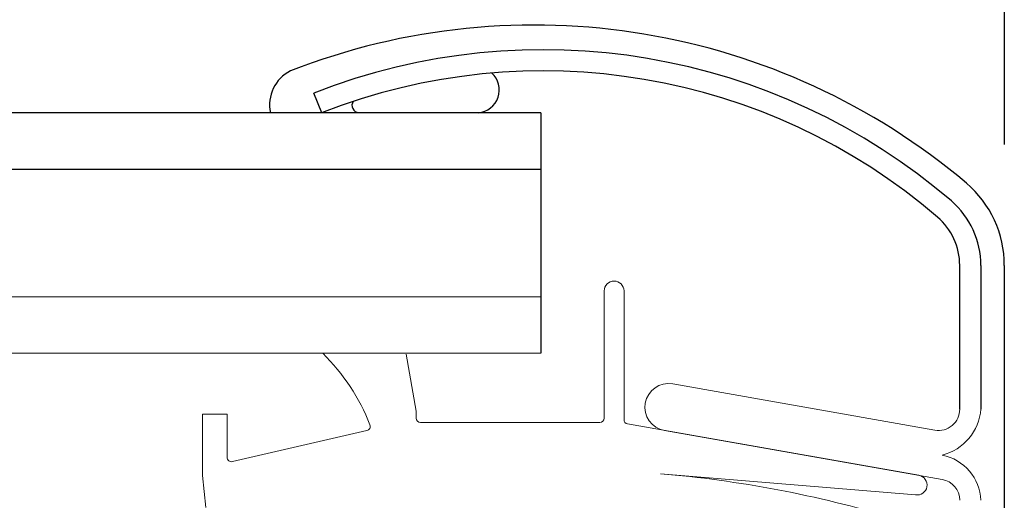
# Model space of a CAD drawing. Units: inches. Extents: x -154 to 13, y 2 to 55.
# Drawn here: x -142 to -139, y 33 to 35 of the extents above; entities that cross this region are included whole.
import ezdxf

# ---------------------------------------------------------------- set-up
doc = ezdxf.new("R2010")
doc.units = ezdxf.units.IN
doc.header["$LTSCALE"] = 2
doc.header["$MEASUREMENT"] = 0
doc.layers.get('0').update_dxf_attribs({"linetype": 'CONTINUOUS'})
doc.layers.add('VELUX_Skylight', color=7, linetype='CONTINUOUS')

msp = doc.modelspace()

# ---------------------------------------------------------------- linework, layer by layer
at = {"color": 7}
msp.add_line((-138.8743, 37.1674), (-138.8743, 34.1885), dxfattribs=at)
at = {"layer": 'VELUX_Skylight'}
for p, q in [((-140.7737, 34.2769), (-140.7953, 34.3319)), ((-140.1643, 34.2769), (-143.0533, 34.2769)), ((-140.1643, 34.2769), (-140.1643, 33.6076)), ((-140.1643, 34.1194), (-143.0533, 34.1194)), ((-138.9984, 33.4519), (-138.9984, 33.8523)), ((-138.9393, 33.8523), (-138.9393, 33.4519)), ((-138.8743, 33.8518), (-138.8744, 33.8518)), ((-138.8744, 33.8518), (-138.8744, 31.7382))]:
    msp.add_line(p, q, dxfattribs=at)
at = {"layer": 'VELUX_Skylight', "color": 7, "linetype": 'Continuous', "lineweight": 15}
for p, q in [((-139.9876, 33.4268), (-139.9876, 33.7811)), ((-139.9325, 33.7811), (-139.9325, 33.4226)), ((-140.1643, 33.7651), (-143.0533, 33.7651)), ((-140.1643, 33.6076), (-143.0533, 33.6076)), ((-140.5391, 33.6053), (-140.5112, 33.4469)), ((-139.7971, 33.5224), (-139.0677, 33.3937)), ((-141.1057, 33.4386), (-141.0368, 33.4386)), ((-141.1057, 33.2674), (-141.1057, 33.4386)), ((-141.0368, 33.4386), (-141.0368, 33.3178)), ((-140.5109, 33.4435), (-140.5109, 33.4268)), ((-140.4991, 33.4149), (-139.9994, 33.4149)), ((-139.9227, 33.411), (-139.112, 33.268)), ((-141.0222, 33.3063), (-140.6477, 33.3927)), ((-139.0472, 33.2566), (-139.8199, 33.3929)), ((-141.0962, 33.1787), (-141.1057, 33.2674)), ((-139.1215, 33.2137), (-139.8314, 33.2725))]:
    msp.add_line(p, q, dxfattribs=at)
at = {"layer": 'VELUX_Skylight'}
for centre, radius, start, end in [((-140.1828, 32.6557), 1.8653, 49.819, 111.3036), ((-140.158, 32.7086), 1.7439, 49.3385, 111.4363), ((-140.8131, 34.2993), 0.1055, 116.6559, 192.2227), ((-140.158, 32.7086), 1.6849, 49.3385, 111.4363), ((-140.3433, 34.3405), 0.0639, 275.1337, 47.3056), ((-140.6691, 34.2975), 0.0203, 146.9397, 264.2651), ((-139.1755, 33.8523), 0.3012, 0, 49.3385), ((-139.1755, 33.8523), 0.2362, 0, 49.3385), ((-139.1755, 33.8523), 0.1772, 0, 49.3385)]:
    msp.add_arc(centre, radius, start, end, dxfattribs=at)
at = {"layer": 'VELUX_Skylight', "color": 7, "linetype": 'Continuous', "lineweight": 15}
for centre, radius, start, end in [((-139.9601, 33.7811), 0.0276, 0, 180), ((-141.1708, 33.2002), 0.5709, 21.4061, 45.5367), ((-139.8085, 33.4576), 0.0657, 79.9992, 259.9992), ((-139.0574, 33.4519), 0.0591, 259.9992, 0), ((-139.0827, 33.4637), 0.1439, 284.2978, 355.301), ((-140.5306, 33.4435), 0.0197, 0, 10), ((-140.4991, 33.4268), 0.0118, 180, 270), ((-139.9994, 33.4268), 0.0118, 270, 0), ((-140.6503, 33.4042), 0.0118, 283, 21.4061), ((-139.9207, 33.4226), 0.0118, 180, 259.9992), ((-141.0249, 33.3178), 0.0119, 180, 283), ((-139.0735, 33.1926), 0.1343, 2.4896, 78.7125), ((-140.1008, 30.0932), 3.1907, 73.3078, 85.1557), ((-139.1168, 33.2409), 0.0276, 260.1503, 79.9992), ((-139.0574, 33.1984), 0.0591, 0, 79.9992)]:
    msp.add_arc(centre, radius, start, end, dxfattribs=at)

doc.saveas('drawing.dxf')
